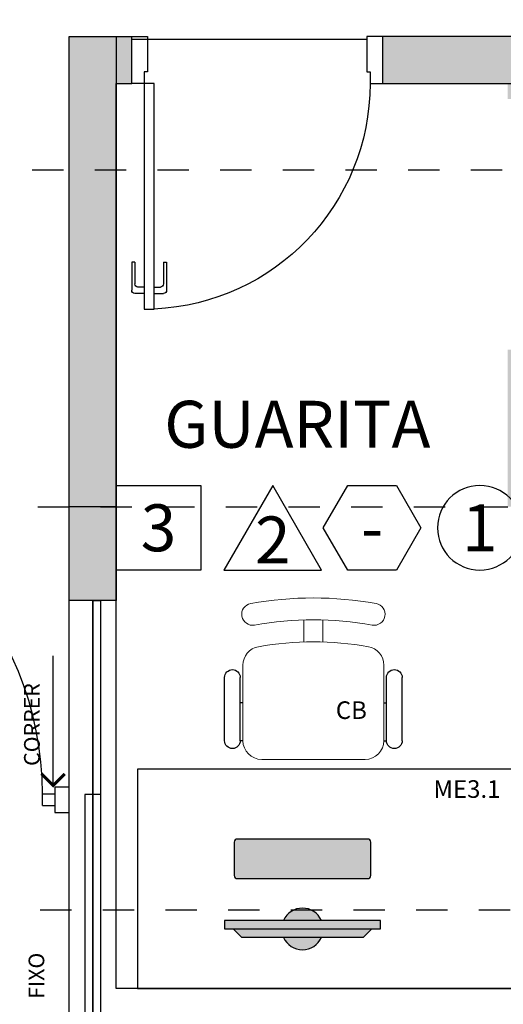
# Model space of a CAD drawing. Units: metres. Extents: x 0 to 497, y -25 to 387.
# Drawn here: x 358 to 360, y 346 to 349 of the extents above; entities that cross this region are included whole.
import ezdxf
from ezdxf.enums import TextEntityAlignment as Align

# ---------------------------------------------------------------- set-up
doc = ezdxf.new("R2010")
doc.units = ezdxf.units.M
doc.header["$LTSCALE"] = 0.1
for name, pattern in [('DASHDOT2', [12.7, 6.35, -3.175, 0, -3.175]), ('HIDDEN', [0.375, 0.25, -0.125]), ('HIDDEN2', [4.762499999999999, 3.175, -1.5875])]:
    doc.linetypes.add(name, pattern=pattern)
for name, color, linetype in [('_ARQ_MOB', 8, 'Continuous'), ('AR-ESPECIFICAÇÕES', 1, 'Continuous'), ('ARQ Vidro', 150, 'Continuous'), ('ARQ-acabamentos', 1, 'Continuous'), ('ARQ-ALV-CON-ALT', 5, 'Continuous'), ('ARQ-detalhe bloco', 1, 'Continuous'), ('ARQ-esquadrias', 2, 'Continuous'), ('ARQ-mobiliario', 1, 'Continuous'), ('ARQ-nome do ambiente', 3, 'Continuous'), ('ARQ-PISOS', 9, 'Continuous'), ('ARQ-sanitários', 2, 'Continuous'), ('ARQ_estrutura', 6, 'Continuous'), ('COTAS', 7, 'Continuous'), ('EQUIPAMENTOS ATRIBUTADOS V1', 7, 'Continuous'), ('EQUIPAMENTOS ATRIBUTADOS V2', 6, 'Continuous'), ('Máscara Piso', 60, 'Continuous'), ('PENA-01', 4, 'Continuous'), ('PENA-03', 3, 'Continuous'), ('PROJECAO', 251, 'HIDDEN2'), ('TX-03', 3, 'Continuous')]:
    doc.layers.add(name, color=color, linetype=linetype)
doc.layers.add('Alvenaria', color=5, linetype='Continuous', lineweight=30)
doc.layers.add('Grama', color=100, linetype='Continuous', lineweight=20)
doc.layers.add('S-DIVC', color=7, linetype='Continuous', true_color=0x0299da)
doc.styles.add('12075', font='romans.shx', dxfattribs={"height": 0.225})
doc.styles.add('8075', font='romans.shx', dxfattribs={"height": 0.15})
doc.styles.add('arial', font='arial.ttf')
doc.styles.add('ROMANS', font='romans', dxfattribs={"height": 0.2})
doc.styles.add('SANSSERIF', font='sanss___.ttf')

# ---------------------------------------------------------------- blocks, each defined once
blk = doc.blocks.new('cadeiracombraço')
at = {"layer": '_ARQ_MOB'}
for p, q in [((-0.08480945494022762, -0.0789646115084679), (0.1169800725946288, -0.07896461150835421)), ((-0.08480945494022762, -0.1289646115084224), (0.1169800725946288, -0.1289646115084224)), ((-0.08480945494011394, -0.1373584214477432), (-0.08480945494000025, -0.1289646115084224)), ((0.03573159243387636, -0.1373584214477432), (0.03573159243376267, -0.1289646115084224)), ((-0.08480945494011394, -0.5874564098073733), (-0.08480945494000025, -0.5958502197466942)), ((-0.08480945494022762, -0.5958502197466942), (0.1169800725946288, -0.5958502197466942)), ((0.03573159243387636, -0.5874564098073733), (0.03573159243376267, -0.5958502197466942)), ((-0.08480945494022762, -0.6458502197466487), (0.1169800725946288, -0.6458502197467624))]:
    blk.add_line(p, q, dxfattribs=at)
at = {"layer": '_ARQ_MOB', "lineweight": 13}
for p, q in [((0.1562726398078667, -0.1373584214477433), (-0.08480945494011391, -0.1373584214477432)), ((-0.1448225200529123, -0.1973714865623606), (-0.1448225200529123, -0.527443344692756)), ((0.2308582255391229, -0.3324008830702496), (0.2997061085152382, -0.3324008830702497)), ((0.2308582255391229, -0.392413948184867), (0.2997061085152382, -0.392413948184867)), ((-0.08480945494011397, -0.5874564098073733), (0.1562726398078666, -0.5874564098073733))]:
    blk.add_line(p, q, dxfattribs=at)
at = {"layer": '_ARQ_MOB'}
for centre, start, end in [((-0.08480945494022762, -0.1039646115084452), 90, 270), ((0.1169800725946288, -0.1039646115084452), 270, 90), ((-0.08480945494022762, -0.6208502197466714), 90, 270), ((0.1169800725946288, -0.6208502197466714), 270, 90)]:
    blk.add_arc(centre, 0.02499999999997726, start, end, dxfattribs=at)
at = {"layer": '_ARQ_MOB', "lineweight": 13}
for centre, radius, start, end in [((-0.08480945494011392, -0.1973714865623606), 0.06001306511410803, 90, 180), ((0.1562726398078667, -0.1973714865623606), 0.06001306511410803, 10.09215489551434, 90), ((0.3187549980539188, -0.1684519232828734), 0.03500762131656302, 10.09215907416998, 190.0921548955143), ((-0.7709691268755705, -0.3624074156275582), 1.001827352414239, 349.9078451044857, 10.09215489551434), ((-0.7709691268755705, -0.3624074156275582), 1.071842595047365, 349.9078451044857, 10.09215489551434), ((-0.7709691268755705, -0.3624074156275582), 1.141857837680491, 349.9078451044857, 10.09215489551434), ((-0.08480945494011397, -0.527443344692756), 0.06001306511410803, 180, 270), ((0.1562726398078666, -0.527443344692756), 0.06001306511410803, 270, 349.9078451044857), ((0.3187549980539188, -0.5563629079722432), 0.03500762131656302, 169.9078451044857, 349.90784092583)]:
    blk.add_arc(centre, radius, start, end, dxfattribs=at)
blk = doc.blocks.new('COMPUTADOR')
at = {"layer": 'EQUIPAMENTOS ATRIBUTADOS V2'}
blk.add_hatch(color=255, dxfattribs=at).paths.add_polyline_path([(24.57757902786398, 10.24713911791332), (21.81216104781015, 10.24713911791332), (19.04674306782363, 12.98490291813505), (5.734845673974633, 12.98490291813505, 0.6449257349051518), (-6.357211258477037, 12.98490291813505), (-19.66910865229693, 12.98490291816415), (-22.43452663237258, 10.24713911791332), (-25.19994461236638, 10.24713911797153), (-25.1999446123682, 7.509375317691592), (-6.357211258466123, 7.509375317720696, 0.6449257349020935), (5.734845673965538, 7.509375317720696), (24.57757902786216, 7.509375317720696)])
h = blk.add_hatch(color=255, dxfattribs=at)
edge = h.paths.add_edge_path()
edge.add_ellipse((20.5159385203915, -17.45430648565525), major_axis=(3.501938843812108e-29, 0.9955504728131928), ratio=1, start_angle=179.9999999992672, end_angle=269.9999999983251)
edge.add_line((21.51148899318832, -17.45430648568436), (21.51148899320287, -6.798818859591847))
edge.add_ellipse((20.51593852039514, -6.798818859591847), major_axis=(3.501938843792913e-29, 0.9955504728077358), ratio=1, start_angle=270, end_angle=359.9999999996859)
edge.add_line((20.5159385204006, -5.803268386778655), (-21.13830410491028, -5.803268386720447))
edge.add_ellipse((-21.13830410490664, -6.79881885953364), major_axis=(3.501938843812108e-29, 0.9955504728131928), ratio=1, start_angle=360.0000000002094, end_angle=450)
edge.add_line((-22.13385457771619, -6.79881885953364), (-22.1338545777362, -17.45430648559704))
edge.add_ellipse((-21.13830410492847, -17.45430648559704), major_axis=(3.501938843792913e-29, 0.9955504728077358), ratio=1, start_angle=90, end_angle=179.9999999996859)
edge.add_line((-21.13830410493392, -18.44985695841024), (20.51593852037877, -18.44985695846844))
at = {"layer": 'EQUIPAMENTOS ATRIBUTADOS V1'}
for points in [[(-22.43452663236349, 10.24713911797153), (-19.66910865234422, 12.98490291816415), (19.04674306782726, 12.98490291816415), (21.81216104783744, 10.24713911794242)], [(-25.19994461237548, 10.24713911797153), (-25.19994461237729, 7.5093753177498), (24.57757902785124, 7.5093753177498), (24.57757902785306, 10.24713911794242)]]:
    blk.add_lwpolyline(points, close=True, dxfattribs=at)
at = {"layer": 'EQUIPAMENTOS ATRIBUTADOS V1', "extrusion": (-2.713295032849672e-15, 1.296427559701635e-14, -1)}
blk.add_lwpolyline([(-20.51593852037877, -18.44985695846844, -0.414213562373095), (-21.51148899318832, -17.45430648568436), (-21.51148899320287, -6.798818859591847, -0.4142135623730949), (-20.5159385204006, -5.803268386778655), (21.13830410491028, -5.803268386720447, -0.4142135623730951), (22.13385457771619, -6.79881885953364), (22.1338545777362, -17.45430648559704, -0.4142135623730987), (21.13830410493392, -18.44985695841024)], format="xyb", close=True, dxfattribs=at)
at = {"layer": 'EQUIPAMENTOS ATRIBUTADOS V1'}
for radius, start, end in [(6.637003152030312, 24.36197794032161, 155.6380220596784), (6.637003152031035, 204.3619779403216, 335.6380220596784)]:
    blk.add_arc((-0.311182792260297, 10.24713911797153), radius, start, end, dxfattribs=at)
at = {"layer": 'EQUIPAMENTOS ATRIBUTADOS V2', "style": 'ROMANS', "flags": 1}
blk.add_attdef('EQUIPAMENTO', (-58.35945610991257, -7.57504598153173), '', height=12.5, dxfattribs=at)
blk = doc.blocks.new('PORTA DE 70')
for p, q in [((271.6856161213535, 329.8374184955055), (271.7171161213944, 329.8374184955055)), ((271.6856161212988, 329.1170230116235), (271.6856161213535, 329.8374184955055)), ((271.7171161213944, 329.8374184955055), (271.7171161213398, 329.1170230116235)), ((271.6856161212913, 329.1170230116235), (271.6461161212661, 329.1170230116235)), ((271.7171161213323, 329.1170230116235), (271.6856161212913, 329.1170230116235)), ((271.6856161212913, 329.0799656484718), (271.6856161212913, 329.1170230116235)), ((272.406616121241, 329.1170230116235), (272.4461161212661, 329.1170230116235)), ((272.406616121241, 329.0799656484718), (272.406616121241, 329.1170230116235)), ((271.6961161212661, 329.0799656484718), (271.6856161212913, 329.0799656484718)), ((271.6961161212661, 328.9670230116235), (271.6961161212661, 329.0799656484718)), ((272.3961161212661, 328.9670230116235), (272.3961161212661, 329.0799656484718)), ((272.3961161212661, 329.0799656484718), (272.406616121241, 329.0799656484718)), ((271.6461161212661, 328.9670230116235), (271.6961161212661, 328.9670230116235)), ((272.4461161212661, 328.9670230116235), (272.3961161212661, 328.9670230116235))]:
    blk.add_line(p, q)
at = {"layer": 'ARQ-detalhe bloco'}
for p, q in [((271.6856161213535, 329.7874184955055), (271.6556161213535, 329.7874184955053)), ((271.7171161213906, 329.7874184955058), (271.7471161213908, 329.7874184955056)), ((271.6456161213535, 329.6874184955054), (271.6456161213535, 329.7774184955055)), ((271.6556161213535, 329.6874184955054), (271.6556161213535, 329.7574184955053)), ((271.6856161213535, 329.7674184955053), (271.6656161213535, 329.7674184955053)), ((271.7171161213906, 329.7674184955056), (271.7371161213906, 329.7674184955056)), ((271.7471161213908, 329.6874184955057), (271.7471161213906, 329.7574184955056)), ((271.7571161213906, 329.6874184955057), (271.7571161213908, 329.7774184955058)), ((271.6556161213535, 329.6874184955054), (271.6456161213535, 329.6874184955054)), ((271.7471161213908, 329.6874184955057), (271.7571161213906, 329.6874184955057))]:
    blk.add_line(p, q, dxfattribs=at)
for centre, radius, start, end in [((271.6856161212913, 329.1170230116235), 0.7209999999496972, 0, 87.50265850435676), ((271.6556161213535, 329.7774184955055), 0.01, 90, 180), ((271.7471161213908, 329.7774184955058), 0.01, 0, 90), ((271.6656161213535, 329.7574184955053), 0.01, 90, 180), ((271.7371161213906, 329.7574184955056), 0.01, 0, 90)]:
    blk.add_arc(centre, radius, start, end, dxfattribs=at)
blk = doc.blocks.new('Ind acabamentos 8075_4')
for points in [[(13.16008564850921, 21.74062527936217), (13.23802793484998, 21.60562527936195), (13.39391250753152, 21.60562527936195), (13.47185479387196, 21.74062527936217), (13.39391250753152, 21.87562527936171), (13.23802793484998, 21.87562527936171)], [(13.63310259484109, 21.87562527936205), (13.78898716752229, 21.60562527936229), (13.47721802215989, 21.60562527936195)], [(13.86293188394637, 21.60562527936229), (14.13293188394647, 21.60562527936229), (14.13293188394647, 21.87562527936205), (13.86293188394637, 21.87562527936205)]]:
    blk.add_lwpolyline(points, close=True)
blk.add_circle((12.97200199261619, 21.74062527936217), 0.1349999999999802)
at = {"color": 2, "style": '8075'}
for tag, p in [('PI', (12.97200199261584, 21.74062527936217)), ('RO', (13.31597022119041, 21.74062527936183)), ('TE', (13.99793188394625, 21.74062527936217)), ('PP', (13.63310259484041, 21.70183564166518))]:
    blk.add_attdef(tag, text='', height=0.15, dxfattribs=at).set_placement(p, align=Align.MIDDLE_CENTER)
at = {"layer": 'ARQ-nome do ambiente', "style": '12075'}
blk.add_attdef('AMBIENTE', text='', height=0.225, dxfattribs=at).set_placement((13.47185479387196, 22.05051472316347), align=Align.CENTER)

msp = doc.modelspace()

# ---------------------------------------------------------------- hatches: boundary and pattern name
at = {"layer": 'Grama', "true_color": 0x636466}
h = msp.add_hatch(color=251, dxfattribs=at)
h.dxf.hatch_style = 1
h.paths.add_polyline_path([(358.8533406236795, 344.6703439259921), (358.6533406236795, 344.6703439259921), (358.6524946853715, 344.4702859583421), (358.8524946853715, 344.4704018936421)])
h.paths.add_polyline_path([(361.5074545354001, 347.2587698988929), (361.3574545354002, 347.2587698988929), (361.3583004737081, 345.5703439259921), (361.5074545354001, 345.5703439259921)])
h.paths.add_polyline_path([(358.8033406236794, 347.7737426778142), (358.6533406236795, 347.7737426778142), (358.6533406236795, 347.2475702662938), (358.8033406236794, 347.2475702662938)])
h.paths.add_polyline_path([(358.8033406236794, 347.2475702662938), (358.6533406236795, 347.2475702662938), (358.6533406236795, 346.958769898893), (358.8033406236794, 346.958769898893)])
h.paths.add_polyline_path([(358.802512453116, 348.7603439238916), (358.6525124531161, 348.7603439238916), (358.6533406236795, 347.7737426778142), (358.8033406236794, 347.7737426778142)])
h.paths.add_polyline_path([(360.3028813163455, 348.7603439238916), (359.6533406236794, 348.7603439238917), (359.6524946853715, 348.6103439238917), (360.3031184018601, 348.6102670100997)])
h.paths.add_polyline_path([(362.1533406236794, 348.7603439238916), (360.3028813163455, 348.7603439238916), (360.3031172186231, 348.6102670102396), (362.1533407654866, 348.61004827921)])
h.paths.add_polyline_path([(362.1533406236794, 347.4090656670906), (362.0033406236794, 347.4090656670906), (362.0033406236794, 347.2587698988929), (362.1533406236794, 347.2587698988929)])
h.paths.add_polyline_path([(358.852512453116, 349.8603439238915), (358.6525124531161, 349.8603439238915), (358.6525124531161, 349.6603439238916), (358.852512453116, 349.6603439238916)])
at = {"layer": 'S-DIVC'}
h = msp.add_hatch(color=256, dxfattribs=at)
h.dxf.hatch_style = 1
h.paths.add_polyline_path([(362.1524946853715, 347.6145569124425), (362.0024946853715, 347.6145569124425), (362.0024946853715, 347.4090656670906), (362.1524946853715, 347.4090656670906)])
h.paths.add_polyline_path([(362.0024946853715, 347.4087698988929), (360.3041743182302, 347.408769898893), (360.3044099580283, 347.2587698988929), (362.0024946853715, 347.2587698988929)])
h.paths.add_polyline_path([(360.3041743182302, 347.408769898893), (360.2024946853715, 347.408769898893), (360.2024946853715, 347.7603439238914), (360.0524946853715, 347.7603439238914), (360.0524946853715, 347.2587698988929), (360.3044099580283, 347.2587698988929)])
h.paths.add_polyline_path([(362.1524946853715, 348.6200483792325), (362.0024946853715, 348.6200661120381), (362.0024946853715, 348.4145569124424), (362.1524946853715, 348.4145569124424)])
h.paths.add_polyline_path([(360.2024935031845, 348.6102789058448), (360.0524935031845, 348.6102966386504), (360.0524946853715, 348.5603439238915), (360.2024946853715, 348.5603439238915)])
h.paths.add_polyline_path([(358.8524946853715, 348.7603439238916), (358.8024946853715, 348.7603439238916), (358.802512453116, 348.6103439238916), (358.852512453116, 348.6103439238916)])

# ---------------------------------------------------------------- linework, layer by layer
at = {"color": 252, "linetype": 'DASHDOT2', "ltscale": 0.1}
for p, q in [((358.3343453531451, 348.3341111599363), (362.0597896460101, 348.3341111599363)), ((362.0597896460101, 345.9707488081338), (358.3343453531451, 345.9707488081339))]:
    msp.add_line(p, q, dxfattribs=at)
for p, q in [((358.5668378977372, 346.3412704995617), (358.6063378977623, 346.3412704995617)), ((358.5668378977372, 346.3042131364101), (358.5668378977372, 346.3412704995617)), ((358.5668378977372, 346.3042131364101), (358.6063378977623, 346.3042131364101))]:
    msp.add_line(p, q)
at = {"layer": 'Alvenaria'}
msp.add_arc((357.5359812549541, 346.3412704995618), 1.030856642783078, 2.340888245557148e-12, 87.66885827765523, dxfattribs=at)
at = {"layer": 'ARQ Vidro'}
for p, q in [((358.7274946853715, 346.3395569124425, -1.402401952736968e-09), (358.7024946853716, 346.3395569124425, -1.402401952736968e-09)), ((358.7024946853716, 346.3395569124426, -1.402401952736968e-09), (358.7024946853716, 345.6203439259921, -1.402401952736968e-09))]:
    msp.add_line(p, q, dxfattribs=at)
at = {"layer": 'ARQ Vidro', "elevation": -1.402401952736968e-09}
for points in [[(358.7274946853715, 346.3395569124425), (358.7274946853715, 346.958769898893), (358.7524946853715, 346.958769898893), (358.7524946853715, 346.3395569124425)], [(358.7024946853716, 346.3395569124425), (358.7024946853716, 345.6203439259921), (358.7274946853716, 345.6203439259921), (358.7274946853715, 346.3395569124425)]]:
    msp.add_lwpolyline(points, close=True, dxfattribs=at)
at = {"layer": 'ARQ-ALV-CON-ALT'}
for p, q in [((358.852512453116, 348.6103439238916, -1.402401952736968e-09), (358.852512453116, 348.7603439238916, -1.402401952736968e-09)), ((358.8024946853715, 346.958769898893, -1.402401952736968e-09), (358.6524946853716, 346.958769898893, -1.402401952736968e-09))]:
    msp.add_line(p, q, dxfattribs=at)
at = {"layer": 'ARQ-ALV-CON-ALT', "elevation": -1.402401952736968e-09}
for points in [[(358.6524946853716, 347.170343925992), (358.6525124531161, 348.7603439238916), (358.852512453116, 348.7603439238916)], [(358.8024946853715, 347.170343925992), (358.802512453116, 348.6103439238916), (358.852512453116, 348.6103439238916)]]:
    msp.add_lwpolyline(points, dxfattribs=at)
at = {"layer": 'ARQ-esquadrias'}
for p, q in [((358.7274946853715, 346.958769898893, -1.402401952736968e-09), (358.7274946853715, 345.6453439259921, -1.402401952736968e-09)), ((358.7524946853715, 346.958769898893, -1.402401952736968e-09), (358.7524946853715, 345.6453439259921, -1.402401952736968e-09))]:
    msp.add_line(p, q, dxfattribs=at)
at = {"layer": 'ARQ-mobiliario', "elevation": -1.406862017396116e-09}
msp.add_lwpolyline([(358.8706944788757, 345.7203439259927), (360.070694479062, 345.720343925992), (360.0706944790624, 346.4203439261783), (358.8706944788761, 346.420343926179)], close=True, dxfattribs=at)
at = {"layer": 'ARQ-PISOS'}
for p, q in [((359.602512453116, 348.7503439217913, -1.402401952736968e-09), (358.852512453116, 348.7503439217913, -1.402401952736968e-09)), ((358.6524946853716, 345.5703439259921, -1.402401952736968e-09), (358.6524946853716, 347.170343925992, -1.402401952736968e-09)), ((358.8024946853715, 345.720343925992, -1.402401952736968e-09), (358.8024946853715, 347.170343925992, -1.402401952736968e-09)), ((361.3574545354002, 345.720343925992, -1.402401952736968e-09), (358.8024946853715, 345.720343925992, -1.402401952736968e-09))]:
    msp.add_line(p, q, dxfattribs=at)
at = {"layer": 'ARQ_estrutura'}
msp.add_line((358.8024946853715, 347.2587698988929, -1.402401952736968e-09), (358.6524946853716, 347.2587698988929, -1.402401952736968e-09), dxfattribs=at)
at = {"layer": 'ARQ_estrutura', "elevation": -1.402401952736968e-09}
for points in [[(358.6525124531161, 348.7603439238916), (358.802512453116, 348.7603439238916), (358.8024946853715, 346.958769898893), (358.6524946853716, 346.958769898893)], [(359.652512453116, 348.6103439238917), (362.1524946853715, 348.6100483792325), (362.152512453116, 348.7603439238916), (359.652512453116, 348.7603439238917)]]:
    msp.add_lwpolyline(points, close=True, dxfattribs=at)
at = {"layer": 'Máscara Piso', "elevation": -1.402401952736968e-09}
msp.add_lwpolyline([(358.6524946853716, 346.2816498424127), (358.6524946853716, 346.3627418179859), (358.6063378977623, 346.3627418179859), (358.6063378977623, 346.2816498424127)], close=True, dxfattribs=at)
at = {"layer": 'PENA-01'}
msp.add_line((358.6008290792283, 346.3683167505035, -1.402401952736968e-09), (358.6008290792283, 346.7819557559736, -1.402401952736968e-09), dxfattribs=at)
at = {"layer": 'PENA-03', "const_width": 0.01, "elevation": -1.402401952736968e-09}
msp.add_lwpolyline([(358.5635608535395, 346.4055849761929), (358.6008290792283, 346.3683167505038), (358.6380973049172, 346.4055849761929)], dxfattribs=at)
at = {"layer": 'PROJECAO', "linetype": 'HIDDEN'}
msp.add_line((357.5524946853714, 347.2587698988929, -1.402401952736968e-09), (362.7925076364758, 347.2587698988929, -1.402401952736968e-09), dxfattribs=at)

# ---------------------------------------------------------------- block references
at = {"layer": '_ARQ_MOB', "linetype": 'Continuous', "xscale": -1, "rotation": 270}
msp.add_blockref('cadeiracombraço', (359.7944189110283, 346.5963178927285), dxfattribs=at)
at = {"layer": 'ARQ-acabamentos'}
ref = msp.add_blockref('Ind acabamentos 8075_4', (372.9354289209779, 325.450644619531, -1.402401952736968e-09), dxfattribs=dict(at, xscale=-1))
ref.add_attrib('PI', '1', dxfattribs={"layer": '0', "color": 2, "height": 0.15, "style": '8075'}).set_placement((359.9634269283621, 347.1912698988932, -1.402401952736968e-09), align=Align.MIDDLE_CENTER)
ref.add_attrib('RO', '-', dxfattribs={"layer": '0', "color": 2, "height": 0.15, "style": '8075'}).set_placement((359.6194586997875, 347.1912698988928, -1.402401952736968e-09), align=Align.MIDDLE_CENTER)
ref.add_attrib('PP', '2', dxfattribs={"layer": '0', "color": 2, "height": 0.15, "style": '8075'}).set_placement((359.3023263261375, 347.1524802611962, -1.402401952736968e-09), align=Align.MIDDLE_CENTER)
ref.add_attrib('TE', '3', dxfattribs={"layer": '0', "color": 2, "height": 0.15, "style": '8075'}).set_placement((358.9374970370316, 347.1912698988932, -1.402401952736968e-09), align=Align.MIDDLE_CENTER)
at = {"layer": 'ARQ-sanitários', "xscale": -1, "rotation": 180}
msp.add_blockref('PORTA DE 70', (87.20637856410548, 677.7273669355152, -1.402402409083766e-09), dxfattribs=at)
at = {"layer": 'EQUIPAMENTOS ATRIBUTADOS V2', "xscale": 0.009999999999763531, "yscale": 0.009999999999763531, "zscale": 0.009999999999763531, "rotation": 180}
msp.add_blockref('COMPUTADOR', (359.3940823947068, 346.0128581851308, -4.592569578291993e-09), dxfattribs=at)

# ---------------------------------------------------------------- texts
at = {"layer": 'AR-ESPECIFICAÇÕES', "color": 2, "style": 'arial'}
msp.add_text('CB', height=0.05625, rotation=359.9999999999674, dxfattribs=at).set_placement((359.5035387004139, 346.5808780508793))
at = {"layer": 'AR-ESPECIFICAÇÕES', "color": 2, "insert": (359.9222425468974, 346.3497779243125, -1.406667358783514e-09), "char_height": 0.05625000000000001, "width": 2.097485149593922, "attachment_point": 5, "style": 'arial'}
msp.add_mtext('ME3.1', dxfattribs=at)
at = {"layer": 'COTAS', "char_height": 0.05, "attachment_point": 7, "style": 'ROMANS'}
for s, insert, rotation in [('{CORRER}', (358.5737609735856, 346.4309517242146, -1.402401952736968e-09), 89.99999999999997), ('{FIXO}', (358.5883090512957, 345.6870053268754, -1.402401952736968e-09), 89.99999999999999)]:
    msp.add_mtext(s, dxfattribs=dict(at, insert=insert, rotation=rotation))
at = {"layer": 'TX-03', "style": 'SANSSERIF'}
msp.add_text('GUARITA', height=0.15, dxfattribs=at).set_placement((358.9559011487339, 347.4468966854726, -1.402401952736968e-09))

doc.saveas('drawing.dxf')
